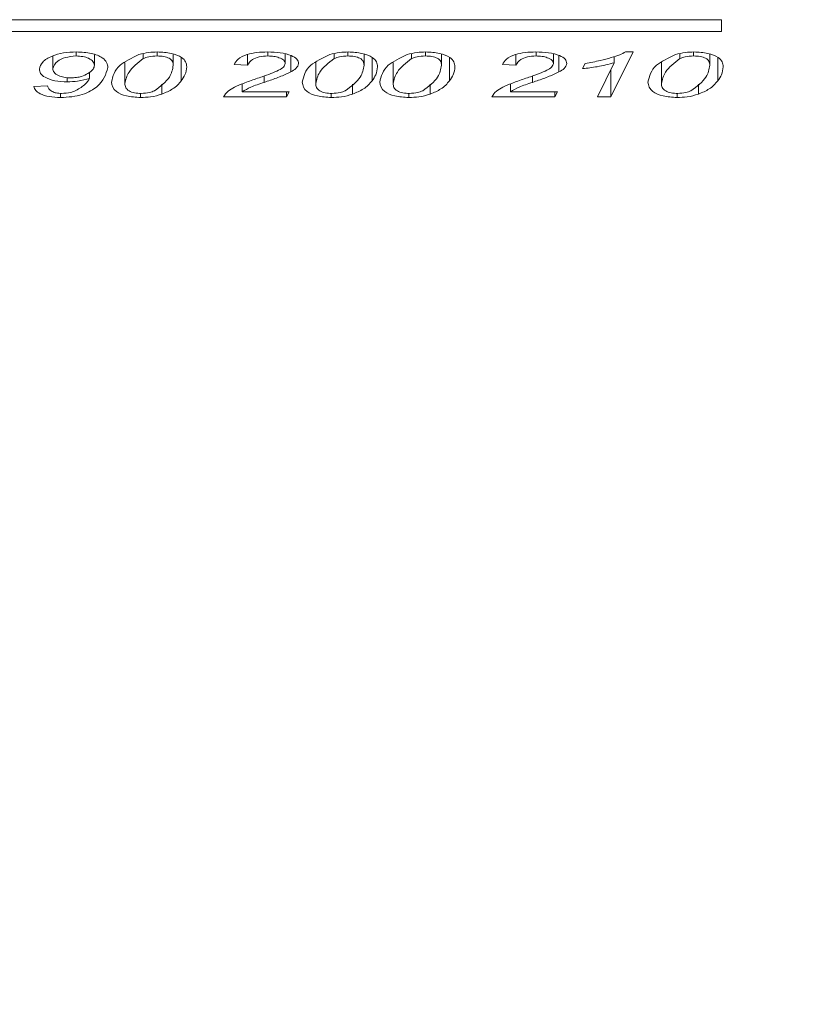
# Model space of a CAD drawing. Units: millimetres. Extents: x 0 to 21, y 0 to 29.7.
# Drawn here: x 8.6 to 8.7, y 18 to 18 of the extents above; entities that cross this region are included whole.
import ezdxf

# ---------------------------------------------------------------- set-up
doc = ezdxf.new("R2010")
doc.units = ezdxf.units.MM

msp = doc.modelspace()

# ---------------------------------------------------------------- linework, layer by layer
at = {"color": 7, "linetype": 'Continuous', "lineweight": 15}
for p, q in [((8.553163379410213, 18.01728202632126), (8.652391737291671, 18.01728202632128)), ((8.652391737291671, 18.01680965324697), (8.652391737291671, 18.01728202632128)), ((8.55206337941022, 18.01680965324697), (8.652391737291671, 18.01680965324697)), ((8.626743837808666, 18.01599304862455), (8.626743837808666, 18.01584036612425)), ((8.629962174604364, 18.01600003510956), (8.629962174604364, 18.01584036612427)), ((8.634361704511582, 18.01600004748803), (8.634361704511567, 18.01584036612426)), ((8.63754251717065, 18.01600003510956), (8.63754251717065, 18.01584036612427)), ((8.640620763856239, 18.01600003510956), (8.640620763856239, 18.01584036612425)), ((8.645020293763471, 18.016000047488), (8.645020293763485, 18.01584036612427)), ((8.648878208621289, 18.01600078987208), (8.647995140605934, 18.01421321096767)), ((8.648567175222118, 18.0160007898721), (8.648878208621289, 18.01600078987208)), ((8.651279353108144, 18.01600003510956), (8.651279353108144, 18.01584036612427)), ((8.62581657469905, 18.01584413430692), (8.62581657469905, 18.01533832573485)), ((8.627470972189576, 18.01589013022732), (8.627470972189592, 18.01547511562696)), ((8.629413488339855, 18.01593411277992), (8.629413488339855, 18.01573687848335)), ((8.630602586536176, 18.01591062805109), (8.630602586536176, 18.01547404136079)), ((8.630920290892979, 18.0157850016457), (8.630920290892979, 18.01485060889432)), ((8.633557020248297, 18.01589831636689), (8.633557020248297, 18.01547368327207)), ((8.635051314755875, 18.01591656036416), (8.635051314755875, 18.01554458483919)), ((8.635268954748332, 18.01585856593929), (8.635268954748318, 18.01520977188333)), ((8.63699383090614, 18.01593411277991), (8.63699383090614, 18.01573687848335)), ((8.638182929102461, 18.01591062805109), (8.638182929102461, 18.01547404136078)), ((8.638500633459264, 18.0157850016457), (8.638500633459264, 18.01485060889432)), ((8.640072077591745, 18.01593411277992), (8.640072077591745, 18.01573687848335)), ((8.641261175788065, 18.0159106280511), (8.64126117578808, 18.01547404136079)), ((8.641578880144854, 18.01578500164571), (8.641578880144882, 18.01485060889432)), ((8.644215609500185, 18.01589831636688), (8.6442156095002, 18.01547368327207)), ((8.645709904007779, 18.01591656036417), (8.64570990400775, 18.01554458483919)), ((8.645927544000221, 18.01585856593929), (8.645927544000235, 18.01520977188333)), ((8.648125224279573, 18.01581684996644), (8.648125224279573, 18.01557179958213)), ((8.650730666843648, 18.01593411277993), (8.650730666843634, 18.01573687848335)), ((8.651919765039954, 18.01591062805109), (8.651919765039969, 18.01547404136081)), ((8.652237469396772, 18.01578500164571), (8.652237469396757, 18.01485060889432)), ((8.628681350740711, 18.01557993896258), (8.628681350740711, 18.01474031756769)), ((8.633557020248297, 18.01547368327207), (8.633023343638447, 18.01549660095034)), ((8.636261693306997, 18.01557993896259), (8.636261693307011, 18.01474031756769)), ((8.639339939992615, 18.0155799389626), (8.639339939992615, 18.01474031756769)), ((8.6442156095002, 18.01547368327207), (8.64368193289035, 18.01549660095034)), ((8.646866914897933, 18.01533617720249), (8.646971982480485, 18.01554243630686)), ((8.64745395916875, 18.01421321096767), (8.648125224279573, 18.01557179958213)), ((8.647995140605925, 18.01530852029784), (8.647995140605934, 18.01421321096767)), ((8.64999852924452, 18.0155799389626), (8.64999852924452, 18.01474031756769)), ((8.626389443184939, 18.01498225209439), (8.626389443184939, 18.01480907060248)), ((8.627278348288206, 18.01520026040033), (8.62727834828822, 18.01494836711565)), ((8.634215777313576, 18.01504740435545), (8.634215777313576, 18.01478973381143)), ((8.64487436656548, 18.01504740435544), (8.64487436656548, 18.01478973381143)), ((8.625069427445274, 18.01462572917638), (8.625603104055108, 18.01464864685463)), ((8.63015062915722, 18.01472660959354), (8.63015062915722, 18.01432099567323)), ((8.633343549604353, 18.01473187580385), (8.633343549604367, 18.01441947007202)), ((8.63773097172349, 18.01472660959354), (8.637730971723505, 18.01432099567323)), ((8.640809218409109, 18.01472660959354), (8.640809218409109, 18.01432099567325)), ((8.644002138856242, 18.01473187580385), (8.644002138856242, 18.01441947007203)), ((8.651467807660998, 18.01472660959354), (8.651467807661012, 18.01432099567323)), ((8.626123438749707, 18.01435467270675), (8.626123438749707, 18.0141902932894)), ((8.629301749799671, 18.01435364811182), (8.629301749799671, 18.01419029328938)), ((8.635104682416857, 18.01421321096766), (8.632596402350577, 18.01421321096766)), ((8.633343549604367, 18.01441947007202), (8.635211417738835, 18.01441947007201)), ((8.635211417738835, 18.01441947007201), (8.635104682416857, 18.01421321096766)), ((8.635104682416856, 18.01441947007201), (8.635104682416857, 18.01421321096766)), ((8.636882092365957, 18.01435364811184), (8.636882092365957, 18.0141902932894)), ((8.63996033905156, 18.01435364811184), (8.639960339051575, 18.0141902932894)), ((8.645763271668761, 18.01421321096766), (8.643254991602467, 18.01421321096766)), ((8.644002138856242, 18.01441947007203), (8.64587000699071, 18.01441947007203)), ((8.64587000699071, 18.01441947007203), (8.645763271668761, 18.01421321096766)), ((8.64576327166876, 18.01441947007203), (8.645763271668761, 18.01421321096766)), ((8.647995140605934, 18.01421321096767), (8.64745395916875, 18.01421321096767)), ((8.65061892830345, 18.01435364811183), (8.650618928303464, 18.0141902932894))]:
    msp.add_line(p, q, dxfattribs=at)
for points, knots in [([(8.625282898089202, 18.01531648232274), (8.62530980463755, 18.01541339851233), (8.625363646835032, 18.01560733571126), (8.625735703044002, 18.01583501872773), (8.626226423992067, 18.01598083615117), (8.62658350793148, 18.01599413532849), (8.626762182942135, 18.0160007898721)], [0, 0, 0, 0, 0.279803052206928, 0.5599087255400087, 0.7797903952702694, 0.9999999999999999, 0.9999999999999999, 0.9999999999999999, 0.9999999999999999]), ([(8.626762182942135, 18.0160007898721), (8.62696336408971, 18.01598958887084), (8.627365764120166, 18.01596718476738), (8.627792324575351, 18.01579123173961), (8.62798178733238, 18.01558239146285), (8.627997020511613, 18.0154469650536), (8.628004648799438, 18.01537914784923)], [0, 0, 0, 0, 0.2791872323128374, 0.5584268314395133, 0.7788743127838379, 1, 1, 1, 1]), ([(8.629240877311366, 18.01589801840863), (8.629368217235657, 18.0159306564561), (8.629595715471954, 18.01598896572775), (8.629858839664166, 18.01599717545833), (8.629974682649893, 18.01600078987209)], [0, 0, 0, 0, 0.5597402703541036, 0.9999999999999999, 0.9999999999999999, 0.9999999999999999, 0.9999999999999999]), ([(8.629974682649893, 18.01600078987209), (8.630163250211067, 18.01598988634994), (8.63054051114136, 18.01596807203103), (8.630942620038182, 18.01580328315052), (8.631115870061718, 18.01560616804262), (8.63112945898155, 18.01547899310246), (8.63113626314601, 18.01541531481023)], [0, 0, 0, 0, 0.2790616170234202, 0.5583094175475133, 0.7788392748668082, 1, 1, 1, 1]), ([(8.633023343638447, 18.01549660095034), (8.633061850597153, 18.01557391918633), (8.633138717736422, 18.01572826094203), (8.63349309682153, 18.01589599362189), (8.63391899982203, 18.01598783551388), (8.634206295396622, 18.0159964700065), (8.634350030335744, 18.0160007898721)], [0, 0, 0, 0, 0.280138345290616, 0.5592088787377739, 0.7794707242838717, 1, 1, 1, 1]), ([(8.634350030335744, 18.0160007898721), (8.63452237626598, 18.01599605001783), (8.634866269754577, 18.01598659226608), (8.635283634851133, 18.01587386060207), (8.635544814607677, 18.01571498941701), (8.635571596959764, 18.01559900843175), (8.635584991365725, 18.01554100395196)], [0, 0, 0, 0, 0.2806393446480198, 0.5599786611501977, 0.7799362645607126, 1, 1, 1, 1]), ([(8.636821219877652, 18.01589801840862), (8.636948559801944, 18.0159306564561), (8.637176058038246, 18.01598896572775), (8.637439182230464, 18.01599717545833), (8.637555025216193, 18.01600078987209)], [0, 0, 0, 0, 0.5597402703517219, 0.9999999999999999, 0.9999999999999999, 0.9999999999999999, 0.9999999999999999]), ([(8.637555025216193, 18.01600078987209), (8.637743592777367, 18.01598988634993), (8.63812085370766, 18.01596807203103), (8.638522962604467, 18.01580328315051), (8.638696212628002, 18.01560616804263), (8.638709801547844, 18.01547899310247), (8.63871660571231, 18.01541531481023)], [0, 0, 0, 0, 0.2790616170232222, 0.558309417548834, 0.7788392748620433, 1, 1, 1, 1]), ([(8.639899466563255, 18.01589801840865), (8.640026806487546, 18.01593065645611), (8.640254304723847, 18.01598896572775), (8.640517428916064, 18.01599717545832), (8.640633271901796, 18.01600078987208)], [0, 0, 0, 0, 0.5597402703410058, 1, 1, 1, 1]), ([(8.640633271901796, 18.01600078987208), (8.64082183946297, 18.01598988634993), (8.641199100393262, 18.01596807203103), (8.641601209290076, 18.01580328315053), (8.641774459313607, 18.01560616804263), (8.641788048233439, 18.01547899310247), (8.641794852397899, 18.01541531481024)], [0, 0, 0, 0, 0.2790616170224579, 0.5583094175475426, 0.7788392748630675, 1, 1, 1, 1]), ([(8.64368193289035, 18.01549660095034), (8.643720439849051, 18.01557391918633), (8.643797306988304, 18.01572826094205), (8.644151686073442, 18.01589599362187), (8.644577589073918, 18.01598783551389), (8.644864884648507, 18.01599647000649), (8.645008619587633, 18.01600078987208)], [0, 0, 0, 0, 0.2801383452943954, 0.5592088787387157, 0.7794707242823465, 1, 1, 1, 1]), ([(8.645008619587633, 18.01600078987208), (8.645180965517874, 18.01599605001782), (8.645524859006475, 18.01598659226608), (8.645942224103038, 18.01587386060207), (8.646203403859579, 18.01571498941701), (8.646230186211657, 18.01559900843175), (8.646243580617613, 18.01554100395196)], [0, 0, 0, 0, 0.2806393446514053, 0.5599786611546634, 0.7799362645679256, 1, 1, 1, 1]), ([(8.648004313172654, 18.01577626824287), (8.648123265081782, 18.01581195554714), (8.64833556882314, 18.01587564975996), (8.648496439127083, 18.01596257019033), (8.648567175222118, 18.0160007898721)], [0, 0, 0, 0, 0.5602911581620788, 0.9999999999999999, 0.9999999999999999, 0.9999999999999999, 0.9999999999999999]), ([(8.650558055815145, 18.01589801840865), (8.650685395739439, 18.01593065645612), (8.65091289397574, 18.01598896572775), (8.651176018167957, 18.01599717545833), (8.651291861153686, 18.0160007898721)], [0, 0, 0, 0, 0.5597402703521376, 0.9999999999999999, 0.9999999999999999, 0.9999999999999999, 0.9999999999999999]), ([(8.651291861153686, 18.0160007898721), (8.651480428714859, 18.01598988634994), (8.651857689645153, 18.01596807203103), (8.652259798541971, 18.01580328315053), (8.652433048565495, 18.01560616804263), (8.652446637485337, 18.01547899310247), (8.652453441649802, 18.01541531481023)], [0, 0, 0, 0, 0.2790616170231452, 0.5583094175511115, 0.7788392748630302, 1, 1, 1, 1]), ([(8.626743837808666, 18.01584036612425), (8.626593488990748, 18.01582574523234), (8.626291799948602, 18.01579640703776), (8.625925951358177, 18.01560597472196), (8.625858020022147, 18.01543974407068), (8.62581657469905, 18.01533832573485)], [0, 0, 0, 0, 0.2791960331912474, 0.5602330965474523, 1, 1, 1, 1]), ([(8.627470972189592, 18.01547511562696), (8.627460112751725, 18.01552499804052), (8.627438404244302, 18.01562471524121), (8.627264185373516, 18.01574657648938), (8.62701686823813, 18.01582454956626), (8.626834807698343, 18.01583509627012), (8.626743837808666, 18.01584036612425)], [0, 0, 0, 0, 0.2802566954795844, 0.5602458092658646, 0.7802687487232931, 0.9999999999999999, 0.9999999999999999, 0.9999999999999999, 0.9999999999999999]), ([(8.628147674130878, 18.01480226691675), (8.628203634200545, 18.01503651981454), (8.62830338722868, 18.01545409320289), (8.628954868170839, 18.01576258586498), (8.629240877311366, 18.01589801840863)], [0, 0, 0, 0, 0.5609861747007532, 1, 1, 1, 1]), ([(8.629413488339855, 18.01573687848335), (8.629191582327007, 18.01556260798598), (8.628793679195901, 18.01525012084031), (8.628715798337543, 18.01489665816339), (8.628681350740711, 18.01474031756769)], [0, 0, 0, 0, 0.5576885314574005, 1, 1, 1, 1]), ([(8.629962174604364, 18.01584036612427), (8.629845907590592, 18.01583400671431), (8.629637799827684, 18.01582262392793), (8.629482169911041, 18.01576313274216), (8.629413488339855, 18.01573687848335)], [0, 0, 0, 0, 0.558686577311082, 1, 1, 1, 1]), ([(8.630602586536176, 18.01547404136079), (8.630598732669698, 18.01552261462894), (8.630591055718368, 18.01561937320057), (8.63047167197736, 18.01574944589221), (8.630229951622303, 18.01582930188201), (8.630051481371678, 18.01583667607007), (8.629962174604364, 18.01584036612427)], [0, 0, 0, 0, 0.2812919683932993, 0.5603372001393296, 0.7799921094616501, 1, 1, 1, 1]), ([(8.634361704511567, 18.01584036612426), (8.634241974854273, 18.0158328846206), (8.634002297399928, 18.01581790798247), (8.633679945718836, 18.01568189843902), (8.633603684552737, 18.01555272479127), (8.633557020248297, 18.01547368327207)], [0, 0, 0, 0, 0.2792236557093954, 0.5589560390140694, 1, 1, 1, 1]), ([(8.635051314755875, 18.01554458483919), (8.635040603774167, 18.01558847783134), (8.635019189826805, 18.0156762309663), (8.634827782100135, 18.0157719221887), (8.63460176843899, 18.01583121774122), (8.634441742769207, 18.01583731601736), (8.634361704511567, 18.01584036612426)], [0, 0, 0, 0, 0.2796874139845206, 0.5591655110735719, 0.7795127216259925, 1, 1, 1, 1]), ([(8.635728016697163, 18.01480226691674), (8.635783976766833, 18.01503651981454), (8.63588372979497, 18.01545409320291), (8.636535210737128, 18.01576258586498), (8.636821219877652, 18.01589801840862)], [0, 0, 0, 0, 0.5609861747009945, 1, 1, 1, 1]), ([(8.63699383090614, 18.01573687848335), (8.63677192489329, 18.01556260798598), (8.63637402176218, 18.01525012084031), (8.636296140903836, 18.01489665816339), (8.636261693307011, 18.01474031756769)], [0, 0, 0, 0, 0.5576885314574532, 1, 1, 1, 1]), ([(8.63754251717065, 18.01584036612427), (8.637426250156883, 18.0158340067143), (8.637218142393978, 18.01582262392792), (8.637062512477332, 18.01576313274216), (8.63699383090614, 18.01573687848335)], [0, 0, 0, 0, 0.558686577290819, 1, 1, 1, 1]), ([(8.638182929102461, 18.01547404136078), (8.63817907523599, 18.01552261462893), (8.638171398284673, 18.01561937320058), (8.638052014543655, 18.01574944589222), (8.637810294188586, 18.01582930188199), (8.637631823937964, 18.01583667607007), (8.63754251717065, 18.01584036612427)], [0, 0, 0, 0, 0.2812919683906218, 0.5603372001451032, 0.7799921094606503, 1, 1, 1, 1]), ([(8.638806263382767, 18.01480226691675), (8.638862223452438, 18.01503651981454), (8.638961976480578, 18.01545409320291), (8.63961345742273, 18.01576258586499), (8.639899466563255, 18.01589801840865)], [0, 0, 0, 0, 0.5609861746991609, 1, 1, 1, 1]), ([(8.640072077591745, 18.01573687848335), (8.639850171578898, 18.01556260798597), (8.639452268447792, 18.0152501208403), (8.639374387589443, 18.01489665816339), (8.639339939992615, 18.01474031756769)], [0, 0, 0, 0, 0.5576885314578333, 1, 1, 1, 1]), ([(8.640620763856239, 18.01584036612425), (8.640504496842476, 18.01583400671429), (8.640296389079571, 18.01582262392793), (8.640140759162932, 18.01576313274216), (8.640072077591745, 18.01573687848335)], [0, 0, 0, 0, 0.5586865772895266, 0.9999999999999999, 0.9999999999999999, 0.9999999999999999, 0.9999999999999999]), ([(8.64126117578808, 18.01547404136079), (8.641257321921605, 18.01552261462894), (8.64124964497028, 18.01561937320058), (8.641130261229243, 18.01574944589221), (8.640888540874192, 18.01582930188201), (8.640710070623562, 18.01583667607006), (8.640620763856239, 18.01584036612425)], [0, 0, 0, 0, 0.2812919683962871, 0.5603372001482775, 0.779992109445705, 1, 1, 1, 1]), ([(8.645020293763485, 18.01584036612427), (8.644900564106182, 18.0158328846206), (8.64466088665183, 18.01581790798245), (8.64433853497072, 18.01568189843904), (8.644262273804634, 18.01555272479128), (8.6442156095002, 18.01547368327207)], [0, 0, 0, 0, 0.2792236557271459, 0.5589560390237207, 1, 1, 1, 1]), ([(8.64570990400775, 18.01554458483919), (8.645699193026047, 18.01558847783134), (8.645677779078692, 18.0156762309663), (8.645486371352035, 18.01577192218871), (8.645260357690894, 18.01583121774122), (8.645100332021116, 18.01583731601738), (8.645020293763485, 18.01584036612427)], [0, 0, 0, 0, 0.279687413984557, 0.5591655110711328, 0.7795127216377374, 1, 1, 1, 1]), ([(8.646971982480485, 18.01554243630686), (8.647173650985204, 18.01557887180337), (8.647533845751127, 18.01564394827704), (8.647860533689169, 18.01573582995645), (8.648004313172654, 18.01577626824287)], [0, 0, 0, 0, 0.5598873825956315, 1, 1, 1, 1]), ([(8.649464852634656, 18.01480226691673), (8.649520812704328, 18.01503651981453), (8.649620565732464, 18.0154540932029), (8.65027204667462, 18.01576258586498), (8.650558055815145, 18.01589801840865)], [0, 0, 0, 0, 0.560986174701118, 1, 1, 1, 1]), ([(8.650730666843634, 18.01573687848335), (8.650508760830789, 18.01556260798598), (8.650110857699689, 18.0152501208403), (8.650032976841345, 18.01489665816339), (8.64999852924452, 18.01474031756769)], [0, 0, 0, 0, 0.5576885314566258, 1, 1, 1, 1]), ([(8.651279353108144, 18.01584036612427), (8.651163086094376, 18.0158340067143), (8.650954978331471, 18.01582262392791), (8.650799348414825, 18.01576313274216), (8.650730666843634, 18.01573687848335)], [0, 0, 0, 0, 0.5586865772900882, 1, 1, 1, 1]), ([(8.651919765039969, 18.01547404136081), (8.651915911173496, 18.01552261462895), (8.651908234222173, 18.01561937320056), (8.651788850481147, 18.01574944589223), (8.651547130126087, 18.01582930188199), (8.65136865987546, 18.01583667607007), (8.651279353108144, 18.01584036612427)], [0, 0, 0, 0, 0.2812919683914064, 0.5603372001411859, 0.779992109453592, 1, 1, 1, 1]), ([(8.626389443184939, 18.01480907060248), (8.626220113371422, 18.01481848801629), (8.625881320526636, 18.01483733025293), (8.62550358822677, 18.0149738824877), (8.625306903654813, 18.01514457039165), (8.625290907456128, 18.01525912455174), (8.625282898089202, 18.01531648232274)], [0, 0, 0, 0, 0.2794048641955667, 0.5590295460846197, 0.7792041572898112, 1, 1, 1, 1]), ([(8.62581657469905, 18.01533832573485), (8.625823757696885, 18.01528813096187), (8.625838088441748, 18.01518798774848), (8.62600878434882, 18.01506515132316), (8.626252063348987, 18.01498444068037), (8.626434883128264, 18.01497447299995), (8.62652619781621, 18.01496949435031)], [0, 0, 0, 0, 0.2807440392116216, 0.5601103174485301, 0.7802842271624642, 0.9999999999999999, 0.9999999999999999, 0.9999999999999999, 0.9999999999999999]), ([(8.628004648799438, 18.01537914784923), (8.62792587504769, 18.01511488815129), (8.62780765336817, 18.0147182937956), (8.627141285374169, 18.0143342292281), (8.626584624398827, 18.01421036571972), (8.626277102479554, 18.01419698127831), (8.626123438749707, 18.0141902932894)], [0, 0, 0, 0, 0.4989740847986912, 0.7488478463039245, 0.8745033304059218, 1, 1, 1, 1]), ([(8.627208303233166, 18.01514066075983), (8.627291627917584, 18.01519840376088), (8.627440505937702, 18.01530157443274), (8.627461658419083, 18.01542206273216), (8.627470972189592, 18.01547511562696)], [0, 0, 0, 0, 0.5596842593026128, 0.9999999999999999, 0.9999999999999999, 0.9999999999999999, 0.9999999999999999]), ([(8.629856273152093, 18.01445563703303), (8.63009068243154, 18.01463266842373), (8.630511267221273, 18.01495030393035), (8.630574566542036, 18.01531334020192), (8.630602586536176, 18.01547404136079)], [0, 0, 0, 0, 0.5573413142132814, 1, 1, 1, 1]), ([(8.63113626314601, 18.01541531481023), (8.631124434878982, 18.0153078008025), (8.63110330743473, 18.01511576115718), (8.630976225570382, 18.01493164641226), (8.630920290892979, 18.01485060889432)], [0, 0, 0, 0, 0.5598531883972283, 1, 1, 1, 1]), ([(8.634141562910022, 18.0150178363279), (8.634368420303284, 18.01509798315543), (8.634684249072665, 18.01520956282909), (8.635004801114722, 18.01539525483085), (8.635035827078646, 18.01549486232956), (8.635051314755875, 18.01554458483919)], [0, 0, 0, 0, 0.5608197379864437, 0.7807680637865221, 1, 1, 1, 1]), ([(8.635268954748318, 18.01520977188333), (8.635162217212116, 18.01515671652081), (8.634986292847762, 18.01506927089241), (8.634703830898811, 18.0149634310216), (8.634461982951482, 18.01487549910664), (8.634297846078876, 18.01481832231957), (8.634215777313576, 18.01478973381143)], [0, 0, 0, 0, 0.3395971985391719, 0.5597226937835451, 0.7798604644006605, 1, 1, 1, 1]), ([(8.635584991365725, 18.01554100395196), (8.635563511766001, 18.01547234011542), (8.635525064272148, 18.01534943501162), (8.635347374108791, 18.015252535983), (8.635268954748318, 18.01520977188333)], [0, 0, 0, 0, 0.5586735979518538, 1, 1, 1, 1]), ([(8.637436615718377, 18.01445563703303), (8.637671024997825, 18.01463266842373), (8.63809160978756, 18.01495030393035), (8.638154909108321, 18.01531334020192), (8.638182929102461, 18.01547404136078)], [0, 0, 0, 0, 0.557341314212356, 1, 1, 1, 1]), ([(8.63871660571231, 18.01541531481023), (8.638704777445271, 18.0153078008025), (8.638683650001, 18.01511576115716), (8.638556568136666, 18.01493164641226), (8.638500633459264, 18.01485060889432)], [0, 0, 0, 0, 0.5598531883925738, 0.9999999999999999, 0.9999999999999999, 0.9999999999999999, 0.9999999999999999]), ([(8.64051486240398, 18.01445563703303), (8.64074927168343, 18.01463266842373), (8.641169856473168, 18.01495030393036), (8.641233155793937, 18.01531334020192), (8.64126117578808, 18.01547404136079)], [0, 0, 0, 0, 0.5573413142144168, 1, 1, 1, 1]), ([(8.641794852397899, 18.01541531481024), (8.64178302413087, 18.0153078008025), (8.641761896686614, 18.01511576115716), (8.64163481482228, 18.01493164641226), (8.641578880144882, 18.01485060889432)], [0, 0, 0, 0, 0.5598531883926359, 1, 1, 1, 1]), ([(8.644800152161912, 18.01501783632789), (8.645027009555166, 18.01509798315542), (8.645342838324535, 18.0152095628291), (8.64566339036664, 18.01539525483085), (8.645694416330535, 18.01549486232956), (8.64570990400775, 18.01554458483919)], [0, 0, 0, 0, 0.5608197379908425, 0.7807680637816184, 0.9999999999999999, 0.9999999999999999, 0.9999999999999999, 0.9999999999999999]), ([(8.645927544000235, 18.01520977188333), (8.64582080646403, 18.01515671652081), (8.645644882099663, 18.0150692708924), (8.645362420150695, 18.01496343102158), (8.645120572203362, 18.01487549910664), (8.644956435330771, 18.01481832231957), (8.64487436656548, 18.01478973381143)], [0, 0, 0, 0, 0.3395971985440989, 0.5597226938026075, 0.779860464412912, 1, 1, 1, 1]), ([(8.646243580617613, 18.01554100395196), (8.646222101017889, 18.01547234011542), (8.646183653524036, 18.01534943501163), (8.646005963360698, 18.015252535983), (8.645927544000235, 18.01520977188333)], [0, 0, 0, 0, 0.5586735979680415, 1, 1, 1, 1]), ([(8.648125224279573, 18.01557179958213), (8.647904474901813, 18.01551377865951), (8.647509819290038, 18.01541004888711), (8.64706356031565, 18.01535877236354), (8.646866914897933, 18.01533617720249)], [0, 0, 0, 0, 0.5593468613474901, 0.9999999999999999, 0.9999999999999999, 0.9999999999999999, 0.9999999999999999]), ([(8.651173451655884, 18.01445563703303), (8.651407860935329, 18.01463266842373), (8.65182844572506, 18.01495030393035), (8.651891745045827, 18.01531334020193), (8.651919765039969, 18.01547404136081)], [0, 0, 0, 0, 0.557341314210329, 0.9999999999999999, 0.9999999999999999, 0.9999999999999999, 0.9999999999999999]), ([(8.652453441649802, 18.01541531481023), (8.652441613382765, 18.0153078008025), (8.652420485938494, 18.01511576115717), (8.65229340407416, 18.01493164641226), (8.652237469396757, 18.01485060889432)], [0, 0, 0, 0, 0.5598531883943066, 1, 1, 1, 1]), ([(8.62727834828822, 18.01494836711565), (8.627125156125521, 18.01490621579745), (8.626851871757763, 18.01483102072126), (8.626530615971602, 18.01481577165777), (8.626389443184939, 18.01480907060248)], [0, 0, 0, 0, 0.5605595517817381, 1, 1, 1, 1]), ([(8.62652619781621, 18.01496949435031), (8.626602877942933, 18.01497252006049), (8.626756271529247, 18.01497857279612), (8.627003714244198, 18.01503554554976), (8.627130709745586, 18.01510079421673), (8.627208303233166, 18.01514066075983)], [0, 0, 0, 0, 0.2799730928495869, 0.5600678900777876, 1, 1, 1, 1]), ([(8.626733831372226, 18.01446924440449), (8.626873549515341, 18.01455082501735), (8.627123448387517, 18.01469673951844), (8.627230950479701, 18.01487137160684), (8.62727834828822, 18.01494836711565)], [0, 0, 0, 0, 0.5590987342203276, 1, 1, 1, 1]), ([(8.630920290892979, 18.01485060889432), (8.630823408435177, 18.01473863020052), (8.6306505181283, 18.01453880010565), (8.630303283905997, 18.01438750820468), (8.63015062915722, 18.01432099567323)], [0, 0, 0, 0, 0.5603695172592056, 1, 1, 1, 1]), ([(8.633033350074887, 18.01460102105449), (8.633150218285145, 18.01465233798895), (8.633342773638313, 18.01473688921479), (8.63363683587227, 18.01484268115112), (8.633887799494126, 18.014930979399), (8.634056975067624, 18.01498888400557), (8.634141562910022, 18.0150178363279)], [0, 0, 0, 0, 0.3397996613301982, 0.5598634876780841, 0.7799315990657838, 1, 1, 1, 1]), ([(8.638500633459264, 18.01485060889432), (8.638403751001466, 18.01473863020052), (8.638230860694595, 18.01453880010564), (8.637883626472284, 18.01438750820469), (8.637730971723505, 18.01432099567323)], [0, 0, 0, 0, 0.5603695172530715, 1, 1, 1, 1]), ([(8.641578880144882, 18.01485060889432), (8.641481997687078, 18.01473863020052), (8.6413091073802, 18.01453880010564), (8.640961873157888, 18.0143875082047), (8.640809218409109, 18.01432099567325)], [0, 0, 0, 0, 0.5603695172593207, 1, 1, 1, 1]), ([(8.643691939326763, 18.01460102105451), (8.643808807537027, 18.01465233798897), (8.644001362890199, 18.0147368892148), (8.644295425124163, 18.01484268115111), (8.644546388746015, 18.01493097939903), (8.644715564319517, 18.01498888400557), (8.644800152161912, 18.01501783632789)], [0, 0, 0, 0, 0.3397996613434117, 0.5598634876769817, 0.7799315990744851, 1, 1, 1, 1]), ([(8.652237469396757, 18.01485060889432), (8.652140586938959, 18.01473863020053), (8.651967696632088, 18.01453880010565), (8.651620462409786, 18.01438750820469), (8.651467807661012, 18.01432099567323)], [0, 0, 0, 0, 0.5603695172588289, 0.9999999999999999, 0.9999999999999999, 0.9999999999999999, 0.9999999999999999]), ([(8.626123438749707, 18.0141902932894), (8.625970583473483, 18.01419658304565), (8.625665295348698, 18.01420914517593), (8.625306088939071, 18.01432151639151), (8.625115292092588, 18.01447221327428), (8.62508473150406, 18.01457450418005), (8.625069427445274, 18.01462572917638)], [0, 0, 0, 0, 0.2799288167775068, 0.5590840280955961, 0.7791991490144128, 1, 1, 1, 1]), ([(8.625603104055108, 18.01464864685463), (8.625618999318553, 18.01460953402984), (8.625650724285865, 18.01453146970004), (8.625760989895467, 18.01443000041672), (8.625949021567667, 18.0143602327558), (8.626095282053832, 18.01435389054543), (8.62616846771366, 18.01435071703724)], [0, 0, 0, 0, 0.28121555080361, 0.5612712357612933, 0.7804693876081421, 1, 1, 1, 1]), ([(8.62616846771366, 18.01435071703724), (8.626290162227562, 18.01435910006108), (8.626508220850278, 18.01437412120356), (8.626664686381403, 18.01444009109728), (8.626733831372226, 18.01446924440449)], [0, 0, 0, 0, 0.5580816405588966, 1, 1, 1, 1]), ([(8.629301749799671, 18.01419029328938), (8.629109776207178, 18.01420279032235), (8.628725513441422, 18.01422780493184), (8.628213310789894, 18.01445462331406), (8.628172563151653, 18.01467044258292), (8.628147674130878, 18.01480226691675)], [0, 0, 0, 0, 0.2798254966733832, 0.5601109917492931, 1, 1, 1, 1]), ([(8.628681350740711, 18.01474031756769), (8.62868556702432, 18.01468975377286), (8.628693971972506, 18.0145889574045), (8.628814630664499, 18.01445421885532), (8.629054198260809, 18.01436498512748), (8.629239827177155, 18.01435547174655), (8.62933260297867, 18.01435071703722)], [0, 0, 0, 0, 0.2812922132503109, 0.5607418042605625, 0.7804623763176731, 1, 1, 1, 1]), ([(8.62933260297867, 18.01435071703722), (8.629444652492772, 18.01435763337776), (8.62964534589391, 18.01437002132891), (8.629791651643522, 18.01442940706159), (8.629856273152093, 18.01445563703302)], [0, 0, 0, 0, 0.5583118999797272, 1, 1, 1, 1]), ([(8.632596402350577, 18.01421321096766), (8.632647473414536, 18.0142921776195), (8.632738679050187, 18.01443320079619), (8.632943305330738, 18.01454973901128), (8.633033350074887, 18.01460102105449)], [0, 0, 0, 0, 0.5599551342734301, 1, 1, 1, 1]), ([(8.634215777313576, 18.01478973381143), (8.634029953690531, 18.01473022837714), (8.633698489014158, 18.01462408498592), (8.633451898228774, 18.01448193071698), (8.633343549604367, 18.01441947007202)], [0, 0, 0, 0, 0.5606136529494183, 1, 1, 1, 1]), ([(8.636882092365957, 18.0141902932894), (8.636690118773467, 18.01420279032235), (8.636305856007711, 18.01422780493185), (8.635793653356167, 18.01445462331406), (8.635752905717933, 18.01467044258292), (8.635728016697163, 18.01480226691674)], [0, 0, 0, 0, 0.279825496668857, 0.5601109917514278, 1, 1, 1, 1]), ([(8.636261693307011, 18.01474031756769), (8.636265909590618, 18.01468975377286), (8.6362743145388, 18.0145889574045), (8.636394973230773, 18.01445421885532), (8.636634540827101, 18.01436498512748), (8.636820169743448, 18.01435547174656), (8.636912945544955, 18.01435071703724)], [0, 0, 0, 0, 0.2812922132494838, 0.5607418042566507, 0.7804623763299705, 1, 1, 1, 1]), ([(8.636912945544955, 18.01435071703724), (8.637024995059061, 18.01435763337777), (8.637225688460203, 18.0143700213289), (8.637371994209813, 18.01442940706159), (8.637436615718377, 18.01445563703303)], [0, 0, 0, 0, 0.5583118999856463, 1, 1, 1, 1]), ([(8.639960339051575, 18.0141902932894), (8.639768365459076, 18.01420279032236), (8.63938410269332, 18.01422780493185), (8.638871900041782, 18.01445462331407), (8.63883115240354, 18.01467044258292), (8.638806263382767, 18.01480226691675)], [0, 0, 0, 0, 0.2798254966800924, 0.560110991749082, 1, 1, 1, 1]), ([(8.639339939992615, 18.01474031756769), (8.639344156276223, 18.01468975377286), (8.639352561224408, 18.0145889574045), (8.639473219916377, 18.01445421885532), (8.639712787512714, 18.01436498512749), (8.639898416429059, 18.01435547174657), (8.639991192230573, 18.01435071703724)], [0, 0, 0, 0, 0.2812922132487945, 0.5607418042585, 0.7804623763143017, 1, 1, 1, 1]), ([(8.639991192230573, 18.01435071703724), (8.640103241744672, 18.01435763337777), (8.640303935145807, 18.0143700213289), (8.640450240895415, 18.01442940706159), (8.64051486240398, 18.01445563703303)], [0, 0, 0, 0, 0.5583118999717019, 1, 1, 1, 1]), ([(8.643254991602467, 18.01421321096766), (8.643306062666426, 18.0142921776195), (8.643397268302078, 18.01443320079619), (8.643601894582618, 18.01454973901129), (8.643691939326763, 18.01460102105451)], [0, 0, 0, 0, 0.5599551342702642, 1, 1, 1, 1]), ([(8.64487436656548, 18.01478973381143), (8.64468854294243, 18.01473022837715), (8.644357078266045, 18.01462408498593), (8.644110487480653, 18.01448193071698), (8.644002138856242, 18.01441947007203)], [0, 0, 0, 0, 0.560613652947164, 1, 1, 1, 1]), ([(8.650618928303464, 18.0141902932894), (8.650426954710973, 18.01420279032236), (8.650042691945217, 18.01422780493185), (8.649530489293673, 18.01445462331407), (8.649489741655431, 18.01467044258291), (8.649464852634656, 18.01480226691673)], [0, 0, 0, 0, 0.2798254966744427, 0.5601109917524408, 0.9999999999999999, 0.9999999999999999, 0.9999999999999999, 0.9999999999999999]), ([(8.64999852924452, 18.01474031756769), (8.650002745528118, 18.01468975377286), (8.650011150476287, 18.0145889574045), (8.650131809168277, 18.01445421885532), (8.650371376764603, 18.0143649851275), (8.65055700568095, 18.01435547174656), (8.650649781482462, 18.01435071703723)], [0, 0, 0, 0, 0.2812922132463969, 0.5607418042519392, 0.7804623763203564, 1, 1, 1, 1]), ([(8.650649781482462, 18.01435071703723), (8.65076183099657, 18.01435763337777), (8.65096252439771, 18.01437002132892), (8.65110883014732, 18.0144294070616), (8.651173451655884, 18.01445563703303)], [0, 0, 0, 0, 0.5583119000017508, 1, 1, 1, 1]), ([(8.63015062915722, 18.01432099567323), (8.630006188971732, 18.01427888204277), (8.62974795126951, 18.01420358909624), (8.629438233166416, 18.01419436018877), (8.629301749799671, 18.01419029328938)], [0, 0, 0, 0, 0.5593303543351024, 1, 1, 1, 1]), ([(8.637730971723505, 18.01432099567323), (8.637586531538018, 18.01427888204277), (8.637328293835795, 18.01420358909623), (8.637018575732702, 18.01419436018877), (8.636882092365957, 18.0141902932894)], [0, 0, 0, 0, 0.559330354334578, 0.9999999999999999, 0.9999999999999999, 0.9999999999999999, 0.9999999999999999]), ([(8.640809218409109, 18.01432099567325), (8.640664778223627, 18.01427888204277), (8.64040654052141, 18.01420358909623), (8.640096822418322, 18.01419436018877), (8.639960339051575, 18.0141902932894)], [0, 0, 0, 0, 0.5593303543307354, 0.9999999999999999, 0.9999999999999999, 0.9999999999999999, 0.9999999999999999]), ([(8.651467807661012, 18.01432099567323), (8.651323367475525, 18.01427888204277), (8.651065129773302, 18.01420358909623), (8.65075541167021, 18.01419436018877), (8.650618928303464, 18.0141902932894)], [0, 0, 0, 0, 0.5593303543358762, 1, 1, 1, 1]), ([(8.624519446788575, 17.95080908957225), (8.625907503163152, 17.95131940972161), (8.629943525583311, 17.9528032569212), (8.636317371287854, 17.95542953553943), (8.643476502685767, 17.95875255098911), (8.650172727691912, 17.96228648821917), (8.656387442976309, 17.96602055293255), (8.66209324353996, 17.96994854170692), (8.66726374305107, 17.97406155190481), (8.67187076548379, 17.9783485405766), (8.675885405851291, 17.98279408162778), (8.67928025197587, 17.98737726682843), (8.68203047537624, 17.99207044448309), (8.684123589920425, 17.99684019185791), (8.685540647639156, 18.00165066261226), (8.68625188154057, 18.00596271331331), (8.686324610576193, 18.00866055548411), (8.686353865213292, 18.00974573959227)], [0, 0, 0, 0, 0.03730103702249474, 0.1084594433449316, 0.1797277124823757, 0.2511286538879385, 0.3226623596907373, 0.394313593186328, 0.4660404308770213, 0.5377225886219219, 0.6091865243889859, 0.6801917389934684, 0.7504514272467637, 0.819704721760281, 0.8878200793498255, 0.9548765793409929, 1, 1, 1, 1])]:
    msp.add_open_spline(points, degree=3, knots=knots, dxfattribs=at)

doc.saveas('drawing.dxf')
